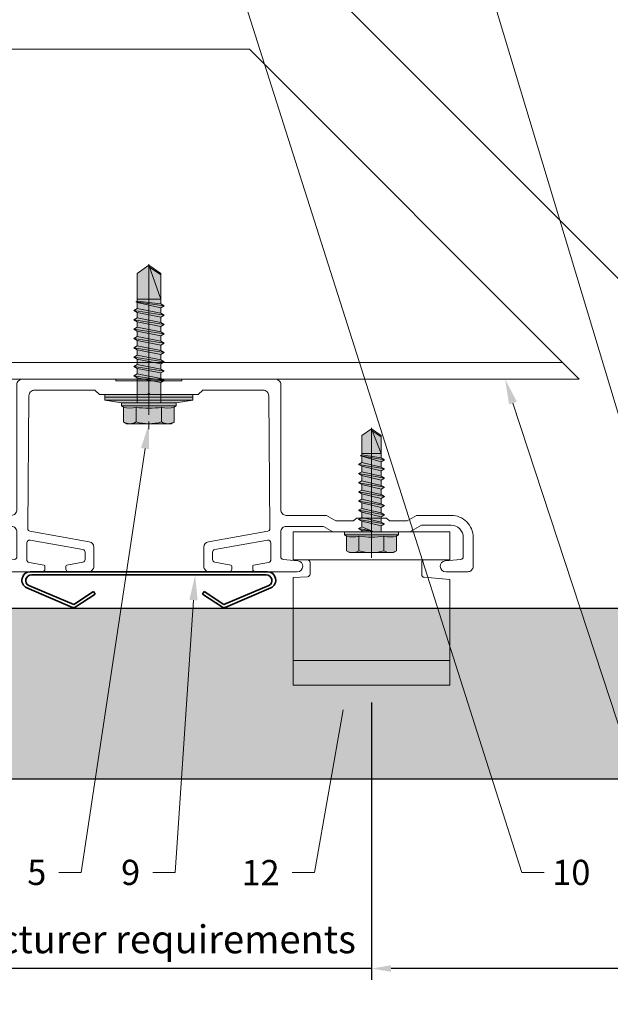
# Model space of a CAD drawing. Units: inches. Extents: x -661 to 522, y -265 to 284.
# Drawn here: x 3 to 7, y -57 to -50 of the extents above; entities that cross this region are included whole.
import ezdxf
from ezdxf import colors
from ezdxf.entities.mleader import LeaderData, LeaderLine
from ezdxf.math import Vec2, Vec3

# ---------------------------------------------------------------- set-up
doc = ezdxf.new("R2010")
doc.units = ezdxf.units.IN
doc.header["$MEASUREMENT"] = 0
doc.linetypes.add('ACAD_ISO02W100', pattern=[15, 12, -3])
doc.linetypes.add('MITTE2', pattern=[28.575, 19.05, -3.175, 3.175, -3.175])
doc.layers.get('Defpoints').update_dxf_attribs({"lineweight": 0})
for name, color, linetype, lineweight in [('Allface-Accessories', 200, 'Continuous', 9), ('Allface-Alu-Profiles', 7, 'Continuous', 9), ('Allface-Alu-Profiles-hidden', 253, 'ACAD_ISO02W100', 9), ('Allface-Centerlines', 1, 'MITTE2', 9), ('Allface-Dimension', 94, 'Continuous', 9), ('Allface-Press profile', 7, 'Continuous', 35), ('Cladding', 190, 'Continuous', 30), ('hatch elevation', 190, 'Continuous', 30)]:
    doc.layers.add(name, color=color, linetype=linetype, lineweight=lineweight)
doc.styles.add('Allface-dwg', font='arial.ttf')
doc.dimstyles.new('CC ano', dxfattribs={"dimtxt": 0.125, "dimasz": 0.08, "dimexe": 0.0625, "dimexo": 0.0625, "dimgap": 0.04, "dimtad": 1, "dimdec": 4, "dimzin": 3, "dimdsep": 46, "dimlunit": 4, "dimtxsty": 'Allface-dwg', "dimcen": 0, "dimclrd": 256, "dimclre": 256, "dimclrt": 256, "dimazin": 2, "dimtfac": 0.6, "dimtdec": 4, "dimtix": 1, "dimtofl": 0, "dimtmove": 0, "dimatfit": 3, "dimfxl": 1, "dimfrac": 1, "dimtolj": 1, "dimtzin": 0, "dimarcsym": 0})

# ---------------------------------------------------------------- blocks, each defined once
blk = doc.blocks.new('*D48')
at = {"layer": 'Allface-Dimension', "lineweight": -2, "transparency": 16777216}
for p, q in [((5.6897, -55.3055), (5.6897, -57.2883)), ((10.6186, -55.9794), (10.6186, -57.2883)), ((5.6897, -57.2083), (1.5831, -57.2083)), ((10.4786, -57.2083), (5.8297, -57.2083))]:
    blk.add_line(p, q, dxfattribs=at)
at = {"layer": 'Allface-Dimension', "transparency": 16777216}
for points in [[(5.8297, -57.185), (5.8297, -57.2317), (5.6897, -57.2083)], [(10.4786, -57.185), (10.4786, -57.2317), (10.6186, -57.2083)]]:
    blk.add_solid(points, dxfattribs=at)
at = {"layer": 'Defpoints', "color": 0, "transparency": 16777216}
for p in [(5.6897, -55.1805), (10.6186, -55.8544), (5.6897, -57.2083)]:
    blk.add_point(p, dxfattribs=at)
at = {"layer": 'Allface-Dimension', "transparency": 16777216, "insert": (3.5664, -56.9989), "char_height": 0.2, "attachment_point": 5, "style": 'Allface-dwg'}
blk.add_mtext('\\A1;per manufacturer requirements', dxfattribs=at)
blk = doc.blocks.new('*U96')
at = {"layer": 'Allface-Alu-Profiles'}
for p, q in [((1.3706, 2.36), (-56.7235, 2.36)), ((1.3706, 0), (-56.7235, 0))]:
    blk.add_line(p, q, dxfattribs=at)
at = {"layer": 'Allface-Alu-Profiles-hidden', "linetype": 'Continuous'}
blk.add_line((1.3706, 0.12), (-56.7235, 0.12), dxfattribs=at)
blk = doc.blocks.new('SSKTB55x25+Di16_fv')
at = {"transparency": 33554585}
h = blk.add_hatch(color=251, dxfattribs=at)
h.dxf.hatch_style = 1
h.paths.add_polyline_path([(4.62, 4.97), (4.05, 5.3), (-4.05, 5.3), (-4.62, 4.97), (-4.62, 2.3), (-5, 2.06), (-5, 1.5), (-8, 1), (-8, 0), (-2.14, 0), (-2.14, -3.07), (-2.74, -3.42), (-2.14, -3.76), (-2.14, -4.76), (-2.74, -5.11), (-2.14, -5.46), (-2.14, -6.46), (-2.74, -6.8), (-2.14, -7.15), (-2.14, -8.15), (-2.74, -8.5), (-2.14, -8.84), (-2.14, -9.84), (-2.74, -10.19), (-2.14, -10.54), (-2.14, -11.54), (-2.74, -11.88), (-2.14, -12.23), (-2.14, -13.23), (-2.74, -13.57), (-2.14, -13.92), (-2.14, -14.92), (-2.74, -15.27), (-2.14, -15.61), (-2.14, -16.76), (-2.35, -16.88), (-2.14, -17), (-2.14, -17.31), (-2.14, -22), (0, -23.5), (2.16, -22), (2.16, -16.46), (2.76, -16.11), (2.16, -15.77), (2.16, -14.77), (2.76, -14.42), (2.16, -14.07), (2.16, -13.07), (2.76, -12.73), (2.16, -12.38), (2.16, -11.38), (2.76, -11.04), (2.16, -10.69), (2.16, -9.69), (2.76, -9.34), (2.16, -9), (2.16, -8), (2.76, -7.65), (2.16, -7.3), (2.16, -6.3), (2.76, -5.96), (2.16, -5.61), (2.16, -4.61), (2.76, -4.26), (2.16, -3.92), (2.16, -2.92), (2.76, -2.57), (2.16, -2.22), (2.16, 0), (8, 0), (8, 1), (5, 1.5), (5, 2.06), (4.62, 2.3)])
for p, q in [((-4.62, 4.97), (-4.05, 5.3)), ((-4.62, 2.3), (-4.62, 4.97)), ((-4.05, 5.3), (4.05, 5.3)), ((-2.31, 2.3), (-2.31, 4.97)), ((2.31, 2.3), (2.31, 4.97)), ((2.31, 2.3), (2.31, 4.77)), ((4.62, 4.97), (4.05, 5.3)), ((4.62, 2.3), (4.62, 4.97)), ((4.62, 2.3), (4.62, 4.77)), ((-5, 2.06), (-4.62, 2.3)), ((-5, 2.06), (5, 2.06)), ((-5, 1.5), (-5, 2.06)), ((5, 2.06), (4.62, 2.3)), ((5, 1.5), (5, 2.06)), ((-8, 1), (-5, 1.5)), ((8, 0.5), (-8, 0.5)), ((-5, 1.5), (5, 1.5)), ((-2.14, -3.07), (-2.14, 1.5)), ((2.16, -2.22), (2.16, 1.5)), ((5, 1.5), (8, 1)), ((-2.74, -3.42), (2.76, -2.57)), ((-2.14, -3.07), (-2.74, -3.42)), ((-2.74, -3.42), (-2.14, -3.76)), ((-2.14, -3.07), (-2.14, -2.07)), ((-2.14, -3.07), (2.16, -2.22)), ((-2.14, -3.76), (2.16, -2.92)), ((2.16, -2.22), (2.76, -2.57)), ((2.76, -2.57), (2.16, -2.92)), ((2.16, -3.92), (2.16, -2.92)), ((-2.74, -5.11), (2.76, -4.26)), ((-2.74, -5.11), (-2.14, -4.76)), ((-2.14, -5.46), (-2.74, -5.11)), ((-2.14, -4.76), (-2.14, -3.76)), ((-2.14, -4.76), (2.16, -3.92)), ((-2.14, -5.46), (2.16, -4.61)), ((2.76, -4.26), (2.16, -3.92)), ((2.16, -4.61), (2.76, -4.26)), ((2.16, -5.61), (2.16, -4.61)), ((-2.74, -6.8), (2.76, -5.96)), ((-2.74, -6.8), (-2.14, -6.46)), ((-2.14, -7.15), (-2.74, -6.8)), ((-2.14, -6.46), (-2.14, -5.46)), ((-2.14, -6.46), (2.16, -5.61)), ((-2.14, -7.15), (2.16, -6.3)), ((-2.14, -8.15), (-2.14, -7.15)), ((2.76, -5.96), (2.16, -5.61)), ((2.16, -6.3), (2.76, -5.96)), ((2.16, -7.3), (2.16, -6.3)), ((-2.74, -8.5), (2.76, -7.65)), ((-2.14, -8.15), (-2.74, -8.5)), ((-2.74, -8.5), (-2.14, -8.84)), ((-2.14, -8.15), (2.16, -7.3)), ((-2.14, -8.84), (2.16, -8)), ((-2.14, -9.84), (-2.14, -8.84)), ((2.16, -7.3), (2.76, -7.65)), ((2.76, -7.65), (2.16, -8)), ((2.16, -9), (2.16, -8)), ((-2.74, -10.19), (2.76, -9.34)), ((-2.74, -10.19), (-2.14, -9.84)), ((-2.14, -10.54), (-2.74, -10.19)), ((-2.14, -9.84), (2.16, -9)), ((-2.14, -10.54), (2.16, -9.69)), ((-2.14, -11.54), (-2.14, -10.54)), ((-2.14, -11.54), (2.16, -10.69)), ((2.76, -9.34), (2.16, -9)), ((2.16, -9.69), (2.76, -9.34)), ((2.16, -10.69), (2.16, -9.69)), ((2.76, -11.04), (2.16, -10.69)), ((-2.74, -11.88), (2.76, -11.04)), ((-2.74, -11.88), (-2.14, -11.54)), ((-2.14, -12.23), (-2.74, -11.88)), ((-2.14, -12.23), (2.16, -11.38)), ((-2.14, -13.23), (-2.14, -12.23)), ((-2.14, -13.23), (2.16, -12.38)), ((2.16, -11.38), (2.76, -11.04)), ((2.16, -12.38), (2.16, -11.38)), ((2.16, -12.38), (2.76, -12.73)), ((-2.74, -13.57), (2.76, -12.73)), ((-2.14, -13.23), (-2.74, -13.57)), ((-2.74, -13.57), (-2.14, -13.92)), ((-2.14, -13.92), (2.16, -13.07)), ((-2.14, -14.92), (-2.14, -13.92)), ((-2.14, -14.92), (2.16, -14.07)), ((2.76, -12.73), (2.16, -13.07)), ((2.16, -14.07), (2.16, -13.07)), ((2.76, -14.42), (2.16, -14.07)), ((-2.74, -15.27), (2.76, -14.42)), ((-2.74, -15.27), (-2.14, -14.92)), ((-2.14, -15.61), (-2.74, -15.27)), ((-2.14, -15.61), (2.16, -14.77)), ((-2.14, -16.76), (-2.14, -15.61)), ((-2.14, -16.76), (2.16, -15.77)), ((2.16, -14.77), (2.76, -14.42)), ((2.16, -15.77), (2.16, -14.77)), ((2.76, -16.11), (2.16, -15.77)), ((-2.35, -16.88), (2.76, -16.11)), ((-2.14, -16.76), (-2.35, -16.88)), ((-2.35, -16.88), (-2.14, -17)), ((-2.14, -17), (2.16, -16.46)), ((-2.14, -17.31), (-2.14, -17)), ((-2.14, -22), (-2.14, -17.31)), ((2.16, -17.31), (-2.14, -17.31)), ((0, -23.5), (2.16, -17.31)), ((2.16, -16.46), (2.76, -16.11)), ((2.16, -22), (2.16, -16.46)), ((0, -23.5), (-2.14, -22)), ((0, -23.5), (2.16, -22)), ((0.11, -23.18), (2.16, -21.77))]:
    blk.add_line(p, q)
blk.add_lwpolyline([(-8, 0), (8, 0), (8, 1), (-8, 1)], close=True)
for centre, radius, start, end in [((-3.46, 3.1), 2.2, 58.2882, 121.7118), ((0, -2.95), 8.25, 73.7496, 106.2504), ((3.46, 3.1), 2.2, 58.2882, 121.7118), ((-3.46, -2.59), 5.03, 76.7228, 103.2772), ((0, -12.85), 15.33, 81.3353, 98.6647), ((3.46, -2.59), 5.03, 76.7228, 103.2772)]:
    blk.add_arc(centre, radius, start, end)
at = {"layer": 'Allface-Centerlines'}
blk.add_line((0, -23.7), (0, 6.3), dxfattribs=at)
at = {"layer": 'Allface-Dimension', "style": 'Allface-dwg'}
blk.add_attdef('DIMENSION', (-4.2, 3.01), '', height=1.5, dxfattribs=at)
blk = doc.blocks.new('Terra 5 T-Profile Top')
at = {"layer": 'Allface-Alu-Profiles'}
blk.add_lwpolyline([(-0.7638, -1.3661), (-1.063, -1.3661), (-0.7638, -1.3661, 0.414214), (-0.7441, -1.3465), (-0.7441, -1.3255, 0.36397), (-0.7506, -1.3177), (-0.8577, -1.2989, -0.36397), (-0.874, -1.2795), (-0.874, -1.1599, -0.466308), (-0.8509, -1.1405), (-0.473, -1.2072, -0.36397), (-0.4567, -1.2266), (-0.4567, -1.2781, -0.36397), (-0.473, -1.2975), (-0.588, -1.3177, 0.36397), (-0.5945, -1.3255), (-0.5945, -1.3465, 0.414214), (-0.5748, -1.3661), (-0.4331, -1.3661, 0.414214), (-0.3937, -1.3268), (-0.3937, -1.1902, 0.36397), (-0.4262, -1.1515), (-0.8512, -1.0765, -0.366701), (-0.8674, -1.057), (-0.8583, -0.1063, -0.414214), (-0.8189, -0.0669), (-0.3858, -0.0669), (-0.3543, -0.0984), (-0.0096, -0.0984, -0.816497), (0.0096, -0.0984), (0.3543, -0.0984), (0.3858, -0.0669), (0.8189, -0.0669, -0.414214), (0.8583, -0.1063), (0.8674, -1.057, -0.366701), (0.8512, -1.0765), (0.4262, -1.1515, 0.36397), (0.3937, -1.1902), (0.3937, -1.3268, 0.414214), (0.4331, -1.3661), (0.5748, -1.3661, 0.414214), (0.5945, -1.3465), (0.5945, -1.3255, 0.36397), (0.588, -1.3177), (0.473, -1.2975, -0.36397), (0.4567, -1.2781), (0.4567, -1.2266, -0.36397), (0.473, -1.2072), (0.8509, -1.1405, -0.466308), (0.874, -1.1599), (0.874, -1.2795, -0.36397), (0.8577, -1.2989), (0.7506, -1.3177, 0.36397), (0.7441, -1.3255), (0.7441, -1.3465, 0.414214), (0.7638, -1.3661), (1.063, -1.3661, 0.957292), (1.0664, -1.2875), (0.9628, -1.2785, -0.388879), (0.9449, -1.2589), (0.9449, -1.0807, -0.414214), (0.9842, -1.0413), (1.2507, -1.0413), (1.3189, -1.0807), (1.5848, -1.0807, -0.816497), (1.6041, -1.0807), (1.8701, -1.0807), (1.9519, -1.0335), (2.1653, -1.0335, -0.414214), (2.252, -1.1201), (2.252, -1.2582, -0.388879), (2.234, -1.2778), (2.1225, -1.2875, 0.957292), (2.126, -1.3661), (2.2835, -1.3661, 0.414214), (2.3228, -1.3268), (2.3228, -1.1201, 0.414214), (2.1653, -0.9626), (1.9172, -0.9626), (1.849, -1.002), (1.7224, -1.002), (1.7028, -0.9823), (1.4862, -0.9823), (1.4665, -1.002), (1.34, -1.002), (1.2718, -0.9626), (0.9842, -0.9626, -0.414214), (0.9449, -0.9232), (0.9449, -0.0276, 0.414214), (0.9055, 0.0118), (0.2362, 0.0118), (0.2362, 0), (-0.2362, 0), (-0.2362, 0.0118), (-0.9055, 0.0118, 0.414214), (-0.9449, -0.0276), (-0.9449, -0.9232, -0.414214), (-0.9843, -0.9626), (-1.2718, -0.9626), (-1.34, -1.002), (-1.4665, -1.002), (-1.4862, -0.9823), (-1.7028, -0.9823), (-1.7224, -1.002), (-1.849, -1.002), (-1.9172, -0.9626), (-2.1654, -0.9626, 0.414214), (-2.3228, -1.1201), (-2.3228, -1.3268, 0.414214), (-2.2835, -1.3661), (-2.126, -1.3661, 0.957292), (-2.1225, -1.2875), (-2.234, -1.2778, -0.388879), (-2.252, -1.2582), (-2.252, -1.1201, -0.414214), (-2.1654, -1.0335), (-1.9519, -1.0335), (-1.8701, -1.0807), (-1.6041, -1.0807, -0.816497), (-1.5848, -1.0807), (-1.3189, -1.0807), (-1.2507, -1.0413), (-0.9843, -1.0413, -0.414214), (-0.9449, -1.0807), (-0.9449, -1.2589, -0.388879), (-0.9628, -1.2785), (-1.0664, -1.2875, 0.957292), (-1.063, -1.3661)], format="xyb", dxfattribs=at)
at = {"layer": 'Allface-Centerlines'}
for p, q in [((0, -0.2442), (0, 0.1458)), ((-1.5945, -1.2265), (-1.5945, -0.8365)), ((1.5945, -1.2265), (1.5945, -0.8365))]:
    blk.add_line(p, q, dxfattribs=at)
blk = doc.blocks.new('SLS48x19_bohr_fv')
at = {"transparency": 33554483}
h = blk.add_hatch(color=251, dxfattribs=at)
h.dxf.hatch_style = 1
h.paths.add_polyline_path([(1.81, 0), (5, 0), (5, 0.56), (4.62, 0.8), (4.62, 3.47), (4.05, 3.8), (-4.05, 3.8), (-4.62, 3.47), (-4.62, 0.8), (-5, 0.56), (-5, 0), (-1.79, 0), (-1.79, -0.26), (-2.39, -0.61), (-1.79, -0.96), (-1.79, -1.96), (-2.39, -2.3), (-1.79, -2.65), (-1.79, -3.65), (-2.39, -4), (-1.79, -4.34), (-1.79, -5.34), (-2.39, -5.69), (-1.79, -6.04), (-1.79, -7.04), (-2.39, -7.38), (-1.79, -7.73), (-1.79, -8.73), (-2.39, -9.07), (-1.79, -9.42), (-1.79, -10.42), (-2.39, -10.77), (-1.79, -11.11), (-1.79, -12.11), (-2.39, -12.46), (-1.79, -12.81), (-1.79, -13.95), (-2, -14.07), (-1.79, -14.2), (-1.79, -14.5), (-1.79, -17.8), (0, -19), (1.81, -17.8), (1.81, -13.65), (2.41, -13.31), (1.81, -12.96), (1.81, -11.96), (2.41, -11.61), (1.81, -11.27), (1.81, -10.27), (2.41, -9.92), (1.81, -9.57), (1.81, -8.57), (2.41, -8.23), (1.81, -7.88), (1.81, -6.88), (2.41, -6.54), (1.81, -6.19), (1.81, -5.19), (2.41, -4.84), (1.81, -4.5), (1.81, -3.5), (2.41, -3.15), (1.81, -2.8), (1.81, -1.8), (2.41, -1.46), (1.81, -1.11)])
for p, q in [((-4.62, 3.47), (-4.05, 3.8)), ((-4.05, 3.8), (4.05, 3.8)), ((4.62, 3.47), (4.05, 3.8)), ((-4.62, 0.8), (-4.62, 3.47)), ((-2.31, 0.8), (-2.31, 3.47)), ((2.31, 0.8), (2.31, 3.47)), ((2.31, 0.8), (2.31, 3.27)), ((4.62, 0.8), (4.62, 3.47)), ((4.62, 0.8), (4.62, 3.27)), ((-5, 0.56), (-4.62, 0.8)), ((-5, 0.56), (5, 0.56)), ((-5, 0), (-5, 0.56)), ((-5, 0), (5, 0)), ((5, 0.56), (4.62, 0.8)), ((5, 0), (5, 0.56)), ((-2.39, -0.61), (0.01, -0.18)), ((-2.39, -0.61), (-1.79, -0.26)), ((-1.79, -0.96), (-2.39, -0.61)), ((-2.39, -2.3), (2.41, -1.46)), ((-1.79, -0.26), (-1.79, 0)), ((-1.79, -0.26), (0.01, -0.18)), ((-1.79, -0.96), (0.01, -0.18)), ((-1.79, -1.96), (-1.79, -0.96)), ((-1.79, -1.96), (1.81, -1.11)), ((-1.79, -2.65), (1.81, -1.8)), ((1.81, -1.11), (1.81, 0)), ((1.81, -1.11), (2.41, -1.46)), ((2.41, -1.46), (1.81, -1.8)), ((1.81, -2.8), (1.81, -1.8)), ((-1.79, -1.96), (-2.39, -2.3)), ((-2.39, -2.3), (-1.79, -2.65)), ((-2.39, -4), (2.41, -3.15)), ((-1.79, -3.65), (-1.79, -2.65)), ((-1.79, -3.65), (1.81, -2.8)), ((-1.79, -4.34), (1.81, -3.5)), ((2.41, -3.15), (1.81, -2.8)), ((1.81, -3.5), (2.41, -3.15)), ((1.81, -4.5), (1.81, -3.5)), ((-2.39, -4), (-1.79, -3.65)), ((-1.79, -4.34), (-2.39, -4)), ((-2.39, -5.69), (2.41, -4.84)), ((-1.79, -5.34), (-2.39, -5.69)), ((-1.79, -4.34), (-1.79, -5.34)), ((-1.79, -5.34), (1.81, -4.5)), ((-1.79, -6.04), (1.81, -5.19)), ((1.81, -4.5), (2.41, -4.84)), ((2.41, -4.84), (1.81, -5.19)), ((1.81, -6.19), (1.81, -5.19)), ((-2.39, -5.69), (-1.79, -6.04)), ((-2.39, -7.38), (2.41, -6.54)), ((-2.39, -7.38), (-1.79, -7.04)), ((-1.79, -7.04), (-1.79, -6.04)), ((-1.79, -7.04), (1.81, -6.19)), ((-1.79, -7.73), (1.81, -6.88)), ((2.41, -6.54), (1.81, -6.19)), ((1.81, -6.88), (2.41, -6.54)), ((1.81, -7.88), (1.81, -6.88)), ((-1.79, -7.73), (-2.39, -7.38)), ((-2.39, -9.07), (2.41, -8.23)), ((-1.79, -8.73), (-2.39, -9.07)), ((-2.39, -9.07), (-1.79, -9.42)), ((-1.79, -8.73), (-1.79, -7.73)), ((-1.79, -8.73), (1.81, -7.88)), ((-1.79, -9.42), (1.81, -8.57)), ((1.81, -7.88), (2.41, -8.23)), ((2.41, -8.23), (1.81, -8.57)), ((1.81, -9.57), (1.81, -8.57)), ((-2.39, -10.77), (2.41, -9.92)), ((-2.39, -10.77), (-1.79, -10.42)), ((-1.79, -11.11), (-2.39, -10.77)), ((-1.79, -10.42), (-1.79, -9.42)), ((-1.79, -10.42), (1.81, -9.57)), ((-1.79, -11.11), (1.81, -10.27)), ((2.41, -9.92), (1.81, -9.57)), ((1.81, -10.27), (2.41, -9.92)), ((1.81, -11.27), (1.81, -10.27)), ((-2.39, -12.46), (2.41, -11.61)), ((-1.79, -12.11), (-2.39, -12.46)), ((-2.39, -12.46), (-1.79, -12.81)), ((-1.79, -12.11), (-1.79, -11.11)), ((-1.79, -12.11), (1.81, -11.27)), ((-1.79, -12.81), (1.81, -11.96)), ((1.81, -11.27), (2.41, -11.61)), ((2.41, -11.61), (1.81, -11.96)), ((1.81, -12.96), (1.81, -11.96)), ((-2, -14.07), (2.41, -13.31)), ((-1.79, -13.95), (-2, -14.07)), ((-2, -14.07), (-1.79, -14.2)), ((-1.79, -13.95), (-1.79, -12.81)), ((-1.79, -13.95), (1.81, -12.96)), ((-1.79, -14.2), (1.81, -13.65)), ((-1.79, -14.5), (-1.79, -14.2)), ((-1.79, -17.8), (-1.79, -14.5)), ((1.81, -14.5), (-1.79, -14.5)), ((0, -19), (1.81, -14.5)), ((2.41, -13.31), (1.81, -12.96)), ((1.81, -13.65), (2.41, -13.31)), ((1.81, -17.8), (1.81, -13.65)), ((0, -19), (-1.79, -17.8)), ((0, -19), (1.81, -17.8)), ((0.11, -18.68), (1.81, -17.57))]:
    blk.add_line(p, q)
for centre, radius, start, end in [((-3.46, 1.6), 2.2, 58.2882, 121.7118), ((0, -4.45), 8.25, 73.7496, 106.2504), ((3.46, 1.6), 2.2, 58.2882, 121.7118), ((-3.46, -4.09), 5.03, 76.7228, 103.2772), ((0, -14.35), 15.33, 81.3353, 98.6647), ((3.46, -4.09), 5.03, 76.7228, 103.2772)]:
    blk.add_arc(centre, radius, start, end)
at = {"layer": 'Allface-Centerlines'}
blk.add_line((0, -19.2), (0, 4.8), dxfattribs=at)
at = {"layer": 'Allface-Dimension', "style": 'Allface-dwg'}
blk.add_attdef('DIMENSION', (-4.2, 1.51), '', height=1.5, dxfattribs=at)
blk = doc.blocks.new('Ceramic Tile Spacer')
at = {"layer": 'Allface-Press profile', "color": 5}
for p, q in [((-0.8495, 0.0228), (0.8495, 0.0228)), ((0.8413, 0), (-0.8413, 0)), ((-0.8745, -0.0917), (-0.547, -0.2318)), ((-0.8596, -0.0756), (-0.538, -0.2108)), ((-0.538, -0.2108), (-0.3961, -0.1186)), ((-0.5269, -0.2308), (-0.3837, -0.1377)), ((-0.3837, -0.1377), (-0.3961, -0.1186)), ((0.3837, -0.1377), (0.3961, -0.1186)), ((0.5269, -0.2308), (0.3837, -0.1377)), ((0.538, -0.2108), (0.3961, -0.1186)), ((0.8596, -0.0756), (0.538, -0.2108)), ((0.8745, -0.0917), (0.547, -0.2318))]:
    blk.add_line(p, q, dxfattribs=at)
for centre, radius, start, end in [((-0.8495, -0.0372), 0.06, 90, 245.35758), ((-0.8413, -0.04), 0.04, 90, 242.76562), ((0.8413, -0.04), 0.04, 297.23438, 90), ((0.8495, -0.0372), 0.06, 294.64242, 90), ((-0.5378, -0.214), 0.02, 242.76562, 303.0311), ((0.5378, -0.214), 0.02, 236.9689, 297.23438)]:
    blk.add_arc(centre, radius, start, end, dxfattribs=at)

msp = doc.modelspace()

# ---------------------------------------------------------------- hatches: boundary and pattern name
at = {"layer": 'hatch elevation', "lineweight": 0, "transparency": 33554483}
h = msp.add_hatch(color=256, dxfattribs=at)
h.dxf.hatch_style = 1
h.paths.add_polyline_path([(-29.34037, -55.85442), (-29.34037, -54.62952), (-53.27697, -54.62952), (-53.27697, -55.85442)])
h.paths.add_polyline_path([(-21.60615, -54.62952), (-21.60615, -55.85442), (10.61855, -55.85442), (10.61855, -54.62952)])
h.paths.add_polyline_path([(-21.98115, -55.85442), (-21.98115, -54.62952), (-29.34037, -54.62952), (-29.34037, -55.85442)])

# ---------------------------------------------------------------- linework, layer by layer
at = {"layer": 'Allface-Alu-Profiles'}
for p, q in [((5.22969, -54.28442), (6.06969, -54.28444)), ((6.24967, -55.00444), (5.12967, -55.00441))]:
    msp.add_line(p, q, dxfattribs=at)
for points in [[(7.67714, -50.13191), (7.67714, -52.49191), (5.31714, -50.13191)], [(4.81714, -50.63191), (7.17714, -52.99191), (4.81714, -52.99191)]]:
    msp.add_lwpolyline(points, dxfattribs=at)
msp.add_lwpolyline([(6.24969, -54.42544), (6.24967, -55.18049), (5.12967, -55.18046), (5.12969, -54.41141), (5.23073, -54.40611, 0.3989349), (5.24969, -54.38614), (5.24969, -54.30442, 0.4142136), (5.22969, -54.28442), (5.12969, -54.28442), (5.12969, -54.08442), (6.24969, -54.08444), (6.24969, -54.28444), (6.06969, -54.28444, 0.4142136), (6.04969, -54.30444), (6.04969, -54.38961, 0.3888787), (6.06794, -54.40953)], format="xyb", close=True, dxfattribs=at)
at = {"layer": 'Allface-Alu-Profiles-hidden', "linetype": 'Continuous'}
msp.add_line((4.81714, -52.87191), (7.05714, -52.87191), dxfattribs=at)
at = {"layer": 'Cladding'}
msp.add_lwpolyline([(-21.60615, -54.62952), (10.61855, -54.62952), (10.61855, -55.85442), (-21.60615, -55.85442)], close=True, dxfattribs=at)

# ---------------------------------------------------------------- block references
msp.add_blockref('Terra 5 T-Profile Top', (4.09521, -53.00372))
at = {"layer": 'Allface-Accessories'}
for name, p, xscale, yscale, zscale, rotation in [('SSKTB55x25+Di16_fv', (4.09521, -53.10215), -0.03937007874015749, 0.03937007874015749, 0.03937007874015749, 180), ('SLS48x19_bohr_fv', (5.6897, -54.08443), -0.03875000000000001, 0.03875000000000001, 0.03875, 179.9987119543665)]:
    msp.add_blockref(name, p, dxfattribs=dict(at, xscale=xscale, yscale=yscale, zscale=zscale, rotation=rotation))
at = {"layer": 'Allface-Alu-Profiles', "xscale": -1}
msp.add_blockref('*U96', (-51.90639, -52.99191), dxfattribs=at)
at = {"layer": 'Allface-Press profile'}
msp.add_blockref('Ceramic Tile Spacer', (4.09521, -54.39269), dxfattribs=at)

# ---------------------------------------------------------------- dimensions: what is measured, and where the dimension line sits
at = {"layer": 'Allface-Dimension'}
dim = msp.add_linear_dim(base=(5.68967, -57.20834), p1=(10.61855, -55.85442), p2=(5.68967, -55.18047), text='per manufacturer requirements', dimstyle='CC ano', override={"dimtxt": 0.1, "dimasz": 0.07, "dimexe": 0.04}, dxfattribs=at)
dim.commit()
dim.dimension.update_dxf_attribs({"geometry": '*D48', "text_midpoint": (3.56639, -57.20834), "dimtype": 160})

# ---------------------------------------------------------------- leaders
ml = msp.add_multileader_mtext('Standard', dxfattribs=at)
ml.set_content('3', color=256, style='Allface-dwg')
ml.set_leader_properties(color=256, linetype='ByLayer', lineweight=-1)
ml.build(insert=Vec2(0, 0))
ml.multileader.update_dxf_attribs({"has_text_frame": 1, "dogleg_length": 0.08, "arrow_head_size": 0.18, "scale": 2})
ctx = ml.context
ctx.base_point, ctx.scale, ctx.char_height, ctx.arrow_head_size, ctx.landing_gap_size, ctx.plane_origin = Vec3(8.607, -56.52186), 2, 0.18, 0.18, 0.09, Vec3(3.53103, -51.74306)
ctx.text_align_type = 2
notes = []
notes.append((ctx, [(0, (1, 1, 0), (8.447, -56.52186), (1, 0), 0.16, [(0, [(5.87203, -47.9941)], 0, [])])]))
ctx.mtext.insert, ctx.mtext.alignment, ctx.mtext.flow_direction = Vec3(8.81488, -56.43027), 3, 5
ml = msp.add_multileader_mtext('Standard', dxfattribs=at)
ml.set_content('10', color=256, style='Allface-dwg')
ml.set_leader_properties(color=256, linetype='ByLayer', lineweight=-1)
ml.build(insert=Vec2(0, 0))
ml.multileader.update_dxf_attribs({"has_text_frame": 1, "dogleg_length": 0.08, "arrow_head_size": 0.18, "scale": 2})
ctx = ml.context
ctx.base_point, ctx.scale, ctx.char_height, ctx.arrow_head_size, ctx.landing_gap_size, ctx.plane_origin = Vec3(6.927, -56.52186), 2, 0.18, 0.18, 0.09, Vec3(5.47732, -51.74306)
ctx.text_align_type = 2
notes.append((ctx, [(0, (1, 1, 0), (6.767, -56.52186), (1, 0), 0.16, [(0, [(4.68964, -50.00452)], 0, [])])]))
ctx.mtext.insert, ctx.mtext.alignment, ctx.mtext.flow_direction = Vec3(7.25729, -56.43033), 3, 5
ml = msp.add_multileader_mtext('Standard', dxfattribs=at)
ml.set_content('6', color=256, style='Allface-dwg')
ml.set_leader_properties(color=256, linetype='ByLayer', lineweight=-1)
ml.build(insert=Vec2(0, 0))
ml.multileader.update_dxf_attribs({"has_text_frame": 1, "dogleg_length": 0.08, "arrow_head_size": 0.18, "scale": 2})
ctx = ml.context
ctx.base_point, ctx.scale, ctx.char_height, ctx.arrow_head_size, ctx.landing_gap_size, ctx.plane_origin = Vec3(7.9644, -56.52186), 2, 0.18, 0.18, 0.09, Vec3(3.89038, -51.74306)
ctx.text_align_type = 2
notes.append((ctx, [(0, (1, 1, 0), (7.8044, -56.52186), (1, 0), 0.16, [(0, [(6.64688, -52.99191)], 0, [])])]))
ctx.mtext.insert, ctx.mtext.alignment, ctx.mtext.flow_direction = Vec3(8.17325, -56.43033), 3, 5
ml = msp.add_multileader_mtext('Standard', dxfattribs=at)
ml.set_content('5', color=256, style='Allface-dwg')
ml.set_leader_properties(color=256, linetype='ByLayer', lineweight=-1)
ml.build(insert=Vec2(0, 0))
ml.multileader.update_dxf_attribs({"has_text_frame": 1, "dogleg_length": 0.08, "arrow_head_size": 0.18, "scale": 2})
ctx = ml.context
ctx.base_point, ctx.scale, ctx.char_height, ctx.arrow_head_size, ctx.landing_gap_size, ctx.plane_origin = Vec3(3.15163, -56.52186), 2, 0.18, 0.18, 0.09, Vec3(-0.13863, -51.74306)
ctx.text_align_type = 2
notes.append((ctx, [(1, (1, 1, 0), (3.61098, -56.52186), (-1, 0), 0.16, [(0, [(4.09521, -53.31078)], 0, [])])]))
ctx.mtext.insert, ctx.mtext.alignment, ctx.mtext.flow_direction = Vec3(3.36098, -56.43033), 3, 5
ml = msp.add_multileader_mtext('Standard', dxfattribs=at)
ml.set_content('9', color=256, style='Allface-dwg')
ml.set_leader_properties(color=256, linetype='ByLayer', lineweight=-1)
ml.build(insert=Vec2(0, 0))
ml.multileader.update_dxf_attribs({"has_text_frame": 1, "dogleg_length": 0.08, "arrow_head_size": 0.18, "scale": 2})
ctx = ml.context
ctx.base_point, ctx.scale, ctx.char_height, ctx.arrow_head_size, ctx.landing_gap_size, ctx.plane_origin = Vec3(3.82463, -56.52186), 2, 0.18, 0.18, 0.09, Vec3(0.53338, -51.74306)
ctx.text_align_type = 2
notes.append((ctx, [(1, (1, 1, 0), (4.28299, -56.52186), (-1, 0), 0.16, [(0, [(4.42717, -54.39269)], 0, [])])]))
ctx.mtext.insert, ctx.mtext.alignment, ctx.mtext.flow_direction = Vec3(4.03299, -56.43033), 3, 5
ml = msp.add_multileader_mtext('Standard', dxfattribs=at)
ml.set_content('12', color=256, style='Allface-dwg')
ml.set_leader_properties(color=256, linetype='ByLayer', lineweight=-1)
ml.build(insert=Vec2(0, 0))
ml.multileader.update_dxf_attribs({"has_text_frame": 1, "dogleg_length": 0.08, "arrow_head_size": 0.18, "scale": 2})
ctx = ml.context
ctx.base_point, ctx.scale, ctx.char_height, ctx.arrow_head_size, ctx.landing_gap_size, ctx.plane_origin = Vec3(4.70267, -56.52186), 2, 0.18, 0.18, 0.09, Vec3(1.33288, -51.74306)
ctx.text_align_type = 2
notes.append((ctx, [(1, (1, 1, 0), (5.28173, -56.52186), (-1, 0), 0.16, [(0, [(5.51927, -55.18046)], 0, [])])]))
ctx.mtext.insert, ctx.mtext.alignment, ctx.mtext.flow_direction = Vec3(5.03173, -56.43186), 3, 5
for ctx, leaders in notes:
    for number, flags, end, landing, length, lines in leaders:
        leader = LeaderData()
        leader.index, (leader.has_last_leader_line, leader.has_dogleg_vector, leader.attachment_direction) = number, flags
        leader.last_leader_point, leader.dogleg_vector, leader.dogleg_length = Vec3(end), Vec3(landing), length
        for number, points, colour, breaks in lines:
            line = LeaderLine()
            line.index, line.vertices, line.color, line.breaks = number, Vec3.list(points), colors.encode_raw_color(colour), breaks
            leader.lines.append(line)
        ctx.leaders.append(leader)

doc.saveas('drawing.dxf')
